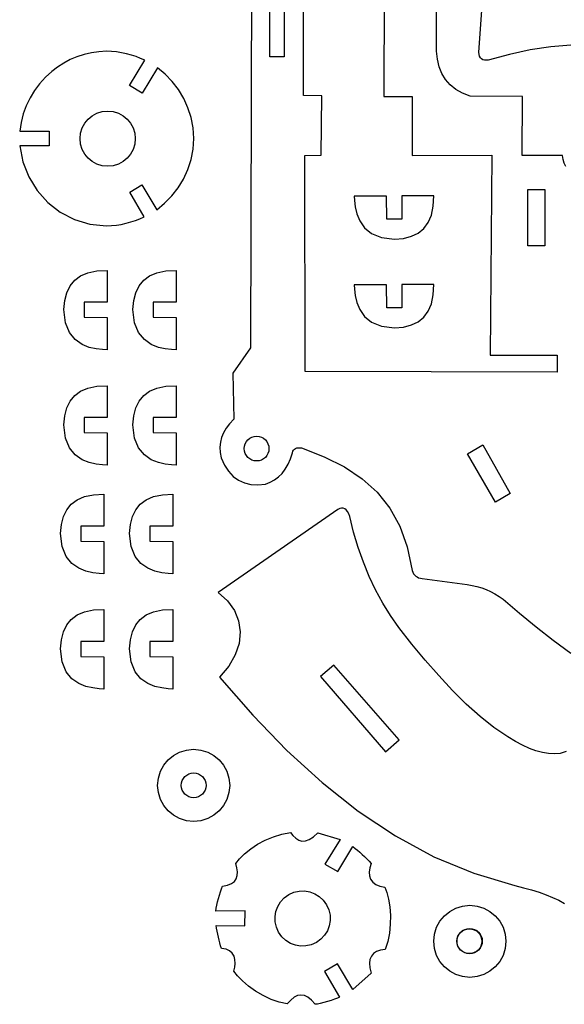
# Model space of a CAD drawing. Extents: x -2 to 173, y 0 to 241.
# Drawn here: x -2 to 74, y 0 to 136 of the extents above; entities that cross this region are included whole.
import ezdxf

# ---------------------------------------------------------------- set-up
doc = ezdxf.new("R2010")
doc.units = 0
doc.header["$MEASUREMENT"] = 0
doc.layers.get('0').update_dxf_attribs({"linetype": 'CONTINUOUS'})

msp = doc.modelspace()

# ---------------------------------------------------------------- linework, layer by layer
at = {"color": 250}
for points in [[(30.524189, 175.889786), (30.314983, 90.800682), (27.888313, 87.285461), (27.993454, 80.888939), (27.398989, 80.272064), (26.919487, 79.650742), (26.551266, 79.019897), (26.290792, 78.374168), (26.134541, 77.708176), (26.078823, 77.017014), (26.120113, 76.294991), (26.254877, 75.537064), (26.715345, 74.535851), (27.271439, 73.685822), (27.919012, 72.989746), (28.654072, 72.450691), (29.472477, 72.071877), (30.370087, 71.856224), (31.342903, 71.806343), (32.386635, 71.925758), (33.047405, 72.166275), (33.652771, 72.493057), (34.202412, 72.905792), (34.696499, 73.404633), (35.135021, 73.989578), (35.517971, 74.660789), (35.845524, 75.417953), (36.117352, 76.261383), (36.185654, 76.461838), (36.278976, 76.627457), (36.397316, 76.75869), (36.540676, 76.856148), (36.709049, 76.920158), (36.902298, 76.951469), (37.120708, 76.950394), (37.363995, 76.917549), (40.531712, 75.700684), (43.333511, 74.294563), (45.773994, 72.66497), (47.857925, 70.777199), (49.590359, 68.597031), (50.975758, 66.089775), (52.019028, 63.221058), (52.724926, 59.956486), (52.801517, 59.721806), (52.905739, 59.514439), (53.037434, 59.334702), (53.196602, 59.18259), (53.383396, 59.057808), (53.597668, 58.960648), (53.839569, 58.891117), (54.10894, 58.848907), (60.3377, 57.995502), (61.017815, 57.877621), (61.682423, 57.724899), (62.330612, 57.535339), (62.961761, 57.307102), (63.574646, 57.038345), (64.168961, 56.727066), (64.743317, 56.371429), (65.297264, 55.969597), (67.563072, 54.044991), (69.870789, 52.152767), (72.238518, 50.308594), (74.683762, 48.527958)], [(48.874332, 154.384521), (48.792828, 125.580818), (52.706657, 125.593544), (52.725235, 117.407028), (63.725525, 117.440331), (63.526295, 89.763863), (72.772812, 89.752655), (72.773888, 87.42437), (37.889999, 87.486847), (37.830139, 117.405647), (40.098869, 117.446167), (40.183598, 125.652039), (37.631218, 125.698227), (37.550484, 175.889786)], [(73.989075, 115.886566), (73.766968, 116.347649), (73.609337, 116.856468), (73.514786, 117.411476), (67.959534, 117.411942), (67.989929, 125.580818), (60.752277, 125.645439), (59.671406, 126.047112), (58.742794, 126.564835), (57.961376, 127.193832), (57.322403, 127.929512), (56.82095, 128.766953), (56.451958, 129.701385), (56.210518, 130.728088), (56.091568, 131.842422), (56.121956, 150.198547)], [(74.665184, 132.674942), (71.893166, 132.440887), (69.062965, 132.024475), (66.171234, 131.418488), (63.214252, 130.615723), (62.948101, 130.593628), (62.708809, 130.612976), (62.497913, 130.675903), (62.316952, 130.784714), (62.167145, 130.941589), (62.050186, 131.148956), (61.967457, 131.408981), (61.920486, 131.723923), (63.260605, 150.429245)], [(74.028976, 34.882889), (73.223152, 34.621338), (72.411652, 34.55703), (71.583427, 34.596474), (70.732635, 34.737839), (69.854057, 34.979279), (68.942177, 35.318794), (67.991463, 35.754398), (66.996696, 36.284092), (65.952354, 36.906189), (64.026367, 38.214378), (62.104366, 39.744976), (60.189739, 41.4702), (58.28616, 43.36227), (56.397163, 45.3937), (54.526123, 47.536877), (52.676884, 49.763702), (50.85281, 52.047016), (49.696575, 53.711147), (48.626907, 55.448498), (47.644421, 57.259827), (46.749729, 59.145294), (45.943604, 61.10582), (45.226803, 63.141857), (44.599953, 65.253876), (44.063663, 67.442635), (43.919075, 67.813004), (43.756527, 68.111847), (43.576023, 68.339325), (43.377563, 68.495422), (43.160988, 68.580299), (42.926456, 68.593651), (42.674118, 68.535629), (42.403671, 68.406242), (25.854422, 56.903118), (27.14481, 55.750874), (28.082632, 54.431324), (28.662514, 52.983761), (28.879089, 51.447178), (28.72698, 49.860554), (28.20097, 48.263039), (27.295383, 46.693909), (26.00515, 45.191864), (30.621042, 39.911667), (35.357735, 35.037758), (40.22596, 30.606358), (45.236473, 26.653694), (50.399864, 23.215837), (55.727028, 20.329308), (61.22871, 18.029881), (66.915657, 16.354237), (68.125771, 16.039736), (69.248077, 15.72539), (70.290123, 15.402139), (71.25956, 15.061548), (72.163773, 14.694399), (73.010567, 14.292256), (73.807335, 13.846061)]]:
    msp.add_lwpolyline(points, dxfattribs=at)
for points in [[(33.012257, 147.885452), (34.954361, 147.885452), (34.954361, 131.087708), (33.012257, 131.087708)], [(2.776033, 129.041245), (1.901449, 128.238022), (1.105913, 127.355156), (0.395563, 126.399681), (-0.223307, 125.378815), (-0.744251, 124.299789), (-1.160975, 123.169647), (-1.46734, 121.995758), (-1.656746, 120.784874), (2.440351, 120.784874), (2.440351, 118.763878), (-1.656746, 118.763878), (-1.228664, 116.529999), (-0.411639, 114.449593), (0.753654, 112.567192), (2.226234, 110.927155), (3.96573, 109.57415), (5.931011, 108.552681), (8.081401, 107.907097), (10.376224, 107.682083), (11.059406, 107.705414), (11.739366, 107.773102), (12.413184, 107.881767), (13.07718, 108.02774), (13.728436, 108.207939), (14.363729, 108.418221), (14.979837, 108.655663), (15.573381, 108.916603), (13.576634, 112.356766), (15.281905, 113.342773), (17.328535, 109.906609), (18.413553, 110.795929), (19.40003, 111.808342), (20.27354, 112.931122), (21.020115, 114.151512), (21.625475, 115.457253), (22.075506, 116.835281), (22.355934, 118.273331), (22.452631, 119.758492), (22.358849, 121.233376), (22.0861, 122.66021), (21.647425, 124.026886), (21.05603, 125.321724), (20.325113, 126.532753), (19.467567, 127.648163), (18.496437, 128.655975), (17.424927, 129.544373), (15.290961, 126.046959), (13.565585, 127.099747), (15.699551, 130.597153), (15.096029, 130.864838), (14.465954, 131.10582), (13.813931, 131.317184), (13.144256, 131.496307), (12.461226, 131.640427), (11.769295, 131.746658), (11.072914, 131.812485), (10.376224, 131.835052), (9.309472, 131.78624), (8.268044, 131.642578), (7.25624, 131.408661), (6.277744, 131.088943), (5.336393, 130.687866), (4.436483, 130.2099), (3.581701, 129.659485)], [(10.526644, 123.568871), (11.297622, 123.491203), (12.015646, 123.268341), (12.665522, 122.915474), (13.231744, 122.448242), (13.698967, 121.882027), (14.051686, 121.232147), (14.274706, 120.513969), (14.352372, 119.742989), (14.274706, 118.972168), (14.051686, 118.254143), (13.698967, 117.604263), (13.231744, 117.037888), (12.665522, 116.570824), (12.015646, 116.217949), (11.297622, 115.994919), (10.526644, 115.917259), (9.755666, 115.994919), (9.037488, 116.217949), (8.387613, 116.570824), (7.82139, 117.037888), (7.354167, 117.604263), (7.001448, 118.254143), (6.778428, 118.972168), (6.700762, 119.742989), (6.778428, 120.513969), (7.001448, 121.232147), (7.354167, 121.882027), (7.82139, 122.448242), (8.387613, 122.915474), (9.037488, 123.268341), (9.755666, 123.491203)], [(49.153839, 111.802971), (44.682533, 111.802971), (44.728577, 111.16169), (44.827427, 110.312592), (45.045841, 109.344223), (45.450596, 108.345467), (46.108757, 107.405342), (47.087097, 106.612106), (48.452389, 106.054939), (50.271698, 105.822556), (51.517883, 105.942284), (52.613495, 106.225929), (53.552696, 106.681183), (54.329506, 107.315857), (54.937939, 108.137794), (55.372158, 109.154968), (55.626186, 110.374908), (55.694031, 111.805733), (51.277672, 111.805733), (51.277672, 108.617142), (49.209709, 108.617142)], [(68.722382, 112.681854), (71.086113, 112.681854), (71.086113, 104.88504), (68.722382, 104.88504)], [(10.446062, 94.959641), (10.446062, 90.488335), (9.804935, 90.534378), (8.955678, 90.633224), (7.987312, 90.851639), (6.988708, 91.256386), (6.048431, 91.914558), (5.25535, 92.892899), (4.698184, 94.258186), (4.465646, 96.077499), (4.585522, 97.323685), (4.869017, 98.419289), (5.324267, 99.35849), (5.9591, 100.135307), (6.781036, 100.743736), (7.798059, 101.177963), (9.018148, 101.431984), (10.448825, 101.499832), (10.448825, 97.083473), (7.260231, 97.083473), (7.260231, 95.015511)], [(20.006315, 94.959641), (20.006315, 90.488335), (19.365189, 90.534378), (18.515932, 90.633224), (17.547565, 90.851639), (16.548962, 91.256386), (15.608684, 91.914558), (14.815603, 92.892899), (14.258436, 94.258186), (14.0259, 96.077499), (14.145775, 97.323685), (14.42927, 98.419289), (14.884673, 99.35849), (15.519353, 100.135307), (16.34129, 100.743736), (17.358313, 101.177963), (18.578402, 101.431984), (20.009077, 101.499832), (20.009077, 97.083473), (16.820484, 97.083473), (16.820484, 95.015511)], [(49.153839, 99.526253), (44.682533, 99.526253), (44.728577, 98.885132), (44.827427, 98.035873), (45.045841, 97.067505), (45.450596, 96.068909), (46.108757, 95.128624), (47.087097, 94.335548), (48.452389, 93.778381), (50.271698, 93.545845), (51.517883, 93.665718), (52.613495, 93.949371), (53.552696, 94.404617), (54.329506, 95.039299), (54.937939, 95.861237), (55.372158, 96.878258), (55.626186, 98.098351), (55.694031, 99.529022), (51.277672, 99.529022), (51.277672, 96.340431), (49.209709, 96.340431)], [(10.446062, 78.997948), (10.446062, 74.526642), (9.804935, 74.572838), (8.955678, 74.671539), (7.987312, 74.889954), (6.988708, 75.294701), (6.048431, 75.952866), (5.25535, 76.931206), (4.698184, 78.296501), (4.465646, 80.115814), (4.585522, 81.361992), (4.869017, 82.457603), (5.324267, 83.396805), (5.9591, 84.173767), (6.781036, 84.782043), (7.798059, 85.21627), (9.018148, 85.470299), (10.448825, 85.538139), (10.448825, 81.12178), (7.260231, 81.12178), (7.260231, 79.053818)], [(20.006315, 78.997948), (20.006315, 74.526642), (19.365189, 74.572838), (18.515932, 74.671539), (17.547565, 74.889954), (16.548962, 75.294701), (15.608684, 75.952866), (14.815603, 76.931206), (14.258436, 78.296501), (14.0259, 80.115814), (14.145775, 81.361992), (14.42927, 82.457603), (14.884673, 83.396805), (15.519353, 84.173767), (16.34129, 84.782043), (17.358313, 85.21627), (18.578402, 85.470299), (20.009077, 85.538139), (20.009077, 81.12178), (16.820484, 81.12178), (16.820484, 79.053818)], [(31.157795, 78.557732), (31.502533, 78.522743), (31.823479, 78.422516), (32.114037, 78.263809), (32.367142, 78.053833), (32.576038, 77.799194), (32.733673, 77.50695), (32.833439, 77.183846), (32.86813, 76.837273), (32.833439, 76.49054), (32.733673, 76.167603), (32.576038, 75.875359), (32.367142, 75.620712), (32.114037, 75.410744), (31.823479, 75.252037), (31.502533, 75.151657), (31.157795, 75.116806), (30.813211, 75.151657), (30.492264, 75.252037), (30.201708, 75.410744), (29.948603, 75.620712), (29.739704, 75.875359), (29.581917, 76.167603), (29.482302, 76.49054), (29.447613, 76.837273), (29.482302, 77.183846), (29.581917, 77.50695), (29.739704, 77.799194), (29.948603, 78.053833), (30.201708, 78.263809), (30.492264, 78.422516), (30.813211, 78.522743)], [(60.370243, 76.12278), (62.480724, 77.362976), (66.266701, 70.618027), (64.264893, 69.421425)], [(9.97669, 63.975151), (9.97669, 59.503849), (9.335411, 59.550049), (8.486306, 59.648895), (7.517941, 59.867157), (6.519337, 60.27206), (5.57906, 60.930073), (4.78598, 61.908417), (4.228659, 63.273705), (3.996275, 65.093018), (4.116151, 66.339195), (4.399646, 67.434807), (4.854896, 68.374161), (5.489576, 69.150978), (6.311512, 69.759407), (7.328688, 70.193626), (8.548623, 70.447502), (9.979454, 70.515343), (9.979454, 66.098984), (6.79086, 66.098984), (6.79086, 64.031021)], [(19.536943, 63.975151), (19.536943, 59.503849), (18.895666, 59.550049), (18.04656, 59.648895), (17.078196, 59.867157), (16.07959, 60.27206), (15.139314, 60.930073), (14.346232, 61.908417), (13.788912, 63.273705), (13.556528, 65.093018), (13.676404, 66.339195), (13.9599, 67.434807), (14.415149, 68.374161), (15.049829, 69.150978), (15.871765, 69.759407), (16.888941, 70.193626), (18.108875, 70.447502), (19.539705, 70.515343), (19.539705, 66.098984), (16.351114, 66.098984), (16.351114, 64.031021)], [(9.97669, 48.013462), (9.97669, 43.542156), (9.335411, 43.588356), (8.486306, 43.687206), (7.517941, 43.905468), (6.519337, 44.310371), (5.57906, 44.968536), (4.78598, 45.946724), (4.228659, 47.312012), (3.996275, 49.131329), (4.116151, 50.37751), (4.399646, 51.47327), (4.854896, 52.412476), (5.489576, 53.189281), (6.311512, 53.797718), (7.328688, 54.231937), (8.548623, 54.485962), (9.979454, 54.553654), (9.979454, 50.137451), (6.79086, 50.137451), (6.79086, 48.069332)], [(19.536943, 48.013462), (19.536943, 43.542156), (18.895666, 43.588356), (18.04656, 43.687206), (17.078196, 43.905468), (16.07959, 44.310371), (15.139314, 44.968536), (14.346232, 45.946724), (13.788912, 47.312012), (13.556528, 49.131329), (13.676404, 50.37751), (13.9599, 51.47327), (14.415149, 52.412476), (15.049829, 53.189281), (15.871765, 53.797718), (16.888941, 54.231937), (18.108875, 54.485962), (19.539705, 54.553654), (19.539705, 50.137451), (16.351114, 50.137451), (16.351114, 48.069332)], [(50.898861, 36.520313), (41.848652, 46.865974), (40.0298, 45.270142), (49.032429, 34.855564)], [(22.440506, 35.196617), (23.446171, 35.095318), (24.382917, 34.804455), (25.230486, 34.344292), (25.969078, 33.734783), (26.578587, 32.996193), (27.038595, 32.148621), (27.329456, 31.211878), (27.430914, 30.206364), (27.329456, 29.200703), (27.038595, 28.264109), (26.578587, 27.416388), (25.969078, 26.677795), (25.230486, 26.068439), (24.382917, 25.608278), (23.446171, 25.317415), (22.440506, 25.215958), (21.434996, 25.317415), (20.498249, 25.608278), (19.650681, 26.068439), (18.912088, 26.677795), (18.30258, 27.416388), (17.842573, 28.264109), (17.551708, 29.200703), (17.450253, 30.206364), (17.551708, 31.211878), (17.842573, 32.148621), (18.30258, 32.996193), (18.912088, 33.734783), (19.650681, 34.344292), (20.498249, 34.804455), (21.434996, 35.095318)], [(22.440506, 31.922995), (22.786472, 31.888151), (23.108646, 31.788074), (23.400276, 31.629829), (23.654303, 31.420162), (23.86397, 31.166134), (24.022217, 30.874506), (24.122293, 30.552332), (24.157133, 30.206364), (24.122293, 29.860399), (24.022217, 29.538225), (23.86397, 29.246597), (23.654303, 28.992569), (23.400276, 28.782904), (23.108646, 28.624657), (22.786472, 28.52458), (22.440506, 28.489737), (22.094694, 28.52458), (21.77252, 28.624657), (21.48089, 28.782904), (21.226866, 28.992569), (21.017197, 29.246597), (20.85895, 29.538225), (20.758873, 29.860399), (20.724031, 30.206364), (20.758873, 30.552332), (20.85895, 30.874506), (21.017197, 31.166134), (21.226866, 31.420162), (21.48089, 31.629829), (21.77252, 31.788074), (22.094694, 31.888151)], [(42.348259, 5.501752), (40.57914, 4.441294), (42.638359, 0.899986), (42.343502, 0.757545), (41.941517, 0.599913), (41.468155, 0.436748), (40.959335, 0.278502), (40.450363, 0.134683), (39.977001, 0.015727), (39.575012, -0.068536), (39.280003, -0.107983), (38.759369, 0.460849), (38.258068, 0.860383), (37.771355, 1.09522), (37.294613, 1.170278), (36.823555, 1.090466), (36.353416, 0.860228), (35.879749, 0.484483), (35.397793, -0.031851), (34.280231, 0.184876), (33.151932, 0.575968), (32.04604, 1.103508), (30.99571, 1.729592), (30.034252, 2.416617), (29.194664, 3.126653), (28.510099, 3.821653), (28.013868, 4.464165), (28.145716, 5.014577), (28.199741, 5.561463), (28.165209, 6.084249), (28.031212, 6.562367), (27.787317, 6.974944), (27.422472, 7.301569), (26.926241, 7.521675), (26.287569, 7.614538), (26.168463, 7.998415), (26.058256, 8.391194), (25.956339, 8.790426), (25.862404, 9.194257), (25.776295, 9.600849), (25.697556, 10.007747), (25.625723, 10.413264), (25.56049, 10.815103), (29.510084, 10.779492), (29.551525, 12.813384), (25.501703, 12.804637), (25.55788, 13.203246), (25.64629, 13.63471), (25.759565, 14.086578), (25.890646, 14.54705), (26.032162, 15.003989), (26.176903, 15.445426), (26.317654, 15.859385), (26.447353, 16.233593), (27.145729, 16.376339), (27.685705, 16.602276), (28.079102, 16.905571), (28.338345, 17.280087), (28.475105, 17.719835), (28.501656, 18.218676), (28.429825, 18.770468), (28.271576, 19.369385), (28.79866, 20.054869), (29.495195, 20.745726), (30.336012, 21.41832), (31.296396, 22.049162), (32.35133, 22.61508), (33.476105, 23.09243), (34.645844, 23.457735), (35.835392, 23.687662), (36.197628, 23.254667), (36.58181, 22.897036), (36.993317, 22.638254), (37.43782, 22.501341), (37.920853, 22.509937), (38.44809, 22.687218), (39.025211, 23.056667), (39.657742, 23.64146), (42.739815, 22.730961), (40.630558, 19.27453), (42.410271, 18.273317), (44.492355, 21.724533), (44.819904, 21.472042), (45.145454, 21.21034), (45.469009, 20.938202), (45.790112, 20.6544), (46.108757, 20.357861), (46.424484, 20.047195), (46.737144, 19.721186), (47.046577, 19.378902), (46.848114, 18.7763), (46.762161, 18.204863), (46.794548, 17.676245), (46.951107, 17.203033), (47.237671, 16.797207), (47.659924, 16.47089), (48.22369, 16.236355), (48.934807, 16.105431), (49.212929, 15.371135), (49.440556, 14.441142), (49.603256, 13.364722), (49.687214, 12.190374), (49.678005, 10.966907), (49.561661, 9.74298), (49.32375, 8.567705), (48.950306, 7.489598), (48.308105, 7.397965), (47.775192, 7.214085), (47.35463, 6.938416), (47.049339, 6.571884), (46.86224, 6.115097), (46.796234, 5.568826), (46.854717, 4.933691), (47.040131, 4.210449), (44.484066, 1.951231)], [(34.213158, 9.86009), (33.896511, 10.567217), (33.732124, 11.300901), (33.714161, 12.040259), (33.837109, 12.763961), (34.095276, 13.451133), (34.48299, 14.080905), (34.994576, 14.631928), (35.624344, 15.083497), (36.33147, 15.400146), (37.065147, 15.564533), (37.804508, 15.58249), (38.528214, 15.459546), (39.215385, 15.201375), (39.84515, 14.813661), (40.396179, 14.302077), (40.847748, 13.672313), (41.164394, 12.965187), (41.328938, 12.231502), (41.346737, 11.492144), (41.223801, 10.768443), (40.96563, 10.08127), (40.577908, 9.451506), (40.06633, 8.900471), (39.436565, 8.448906), (38.729435, 8.132257), (37.995754, 7.967871), (37.256397, 7.94991), (36.532696, 8.072857), (35.845524, 8.331024), (35.215752, 8.718746), (34.664722, 9.230326)], [(60.69257, 13.601551), (61.698082, 13.500097), (62.634827, 13.209238), (63.482395, 12.749074), (64.221146, 12.139721), (64.830498, 11.401126), (65.290657, 10.553403), (65.581367, 9.61681), (65.682823, 8.611145), (65.581367, 7.605635), (65.290657, 6.668887), (64.830498, 5.82132), (64.221146, 5.082725), (63.482395, 4.473224), (62.634827, 4.01306), (61.698082, 3.722192), (60.69257, 3.620894), (59.686905, 3.722192), (58.750313, 4.01306), (57.902592, 4.473224), (57.163998, 5.082725), (56.554642, 5.82132), (56.094482, 6.668887), (55.803619, 7.605635), (55.702316, 8.611145), (55.803619, 9.61681), (56.094482, 10.553403), (56.554642, 11.401126), (57.163998, 12.139721), (57.902592, 12.749074), (58.750313, 13.209238), (59.686905, 13.500097)], [(60.66341, 10.392853), (61.016277, 10.357243), (61.345055, 10.255174), (61.642517, 10.093706), (61.901764, 9.879741), (62.115574, 9.620647), (62.277046, 9.323189), (62.379112, 8.994407), (62.414722, 8.641541), (62.379112, 8.288667), (62.277046, 7.959886), (62.115574, 7.662428), (61.901764, 7.403187), (61.642517, 7.189369), (61.345055, 7.0279), (61.016277, 6.925832), (60.66341, 6.890222), (60.310535, 6.925832), (59.981762, 7.0279), (59.684299, 7.189369), (59.425205, 7.403187), (59.211243, 7.662428), (59.04977, 7.959886), (58.947701, 8.288667), (58.912094, 8.641541), (58.947701, 8.994407), (59.04977, 9.323189), (59.211243, 9.620647), (59.425205, 9.879741), (59.684299, 10.093706), (59.981762, 10.255174), (60.310535, 10.357243)], [(60.632248, 10.340822), (60.978214, 10.305827), (61.300392, 10.20575), (61.591866, 10.047504), (61.846046, 9.83799), (62.055557, 9.583807), (62.213963, 9.292333), (62.314034, 8.970159), (62.348877, 8.624195), (62.314034, 8.278224), (62.213963, 7.95605), (62.055557, 7.66442), (61.846046, 7.410245), (61.591866, 7.200575), (61.300392, 7.042328), (60.978214, 6.942252), (60.632248, 6.907412), (60.286282, 6.942252), (59.964108, 7.042328), (59.672478, 7.200575), (59.418453, 7.410245), (59.208942, 7.66442), (59.050694, 7.95605), (58.950619, 8.278224), (58.915623, 8.624195), (58.950619, 8.970159), (59.050694, 9.292333), (59.208942, 9.583807), (59.418453, 9.83799), (59.672478, 10.047504), (59.964108, 10.20575), (60.286282, 10.305827)]]:
    msp.add_lwpolyline(points, close=True, dxfattribs=at)

doc.saveas('drawing.dxf')
